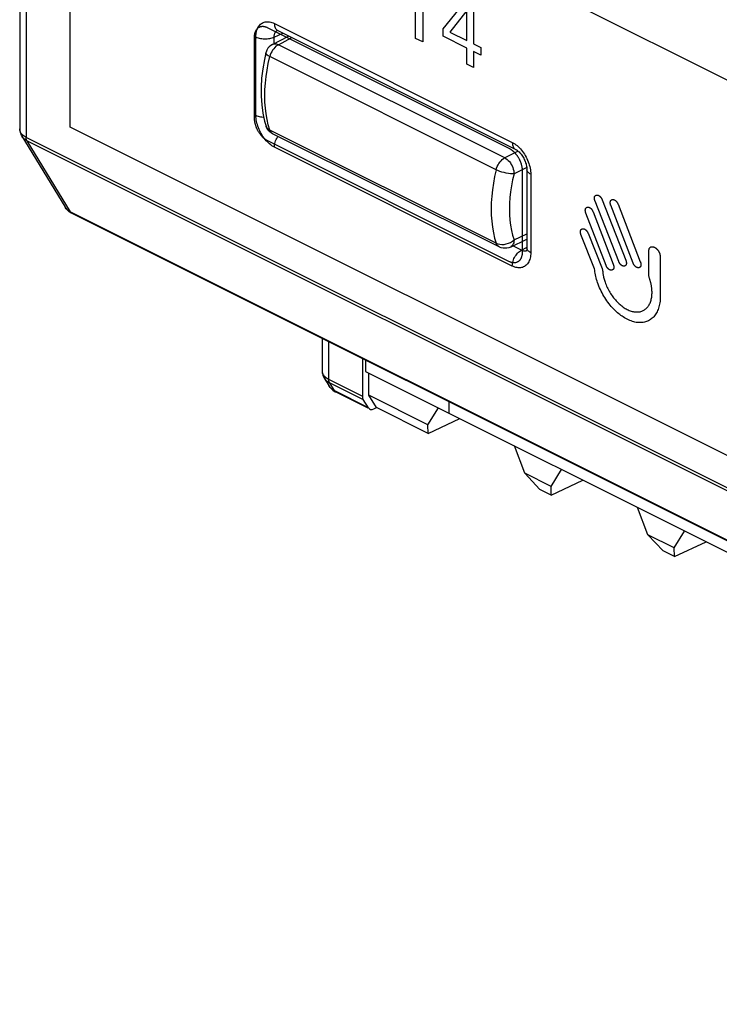
# Model space of a CAD drawing. Units: millimetres. Extents: x 28 to 145, y 6 to 143.
# Drawn here: x 28 to 44, y 37 to 60 of the extents above; entities that cross this region are included whole.
import ezdxf

# ---------------------------------------------------------------- set-up
doc = ezdxf.new("R2010")
doc.units = ezdxf.units.MM
doc.header["$LTSCALE"] = 16.335
doc.layers.get('0').update_dxf_attribs({"linetype": 'CONTINUOUS'})
for name, color, linetype in [('ASSI', 7, 'CONTINUOUS'), ('INTF_2', 7, 'CONTINUOUS'), ('RACCORDO', 7, 'CONTINUOUS')]:
    doc.layers.add(name, color=color, linetype=linetype)

msp = doc.modelspace()

# ---------------------------------------------------------------- linework, layer by layer
at = {"color": 250, "linetype": 'CONTINUOUS'}
for p, q in [((27.837, 91.152), (27.837, 57.074)), ((33.542, 59.69), (39.008, 56.957)), ((33.611, 59.533), (33.62, 59.527)), ((33.118, 57.581), (33.118, 59.382)), ((33.538, 59.38), (33.734, 59.471)), ((33.538, 59.232), (33.538, 59.38)), ((101.989, 19.998), (27.837, 57.074)), ((33.611, 57.076), (33.624, 57.096)), ((27.856, 56.996), (28.85, 55.364)), ((102.007, 19.921), (27.856, 56.996)), ((39.008, 54.117), (33.542, 56.85)), ((39.432, 56.225), (39.432, 54.424)), ((28.741, 55.458), (28.724, 55.483)), ((28.759, 55.435), (28.741, 55.458)), ((103.037, 18.271), (28.85, 55.364)), ((39.216, 54.481), (39.02, 54.579)), ((39.216, 54.481), (39.336, 54.546)), ((39.344, 54.521), (39.344, 54.53)), ((39.352, 54.473), (39.344, 54.469)), ((34.784, 52.383), (34.784, 51.516)), ((34.759, 51.53), (34.784, 51.516)), ((34.784, 51.516), (35.565, 51.125)), ((34.807, 51.347), (34.79, 51.373)), ((34.804, 51.439), (34.916, 51.254)), ((34.804, 51.439), (35.584, 51.048)), ((34.825, 51.324), (34.807, 51.347)), ((35.701, 50.861), (34.916, 51.254)), ((37.558, 50.732), (37.558, 50.996))]:
    msp.add_line(p, q, dxfattribs=at)
at = {"color": 7, "linetype": 'CONTINUOUS'}
for p, q in [((28.85, 57.306), (28.85, 89.782)), ((33.376, 59.6), (38.945, 56.815)), ((33.62, 59.527), (39.086, 56.795)), ((33.084, 57.52), (33.084, 59.373)), ((27.69, 57.272), (27.69, 57.272)), ((101.276, 21.093), (28.85, 57.306)), ((38.945, 54.217), (33.376, 57.002)), ((39.236, 56.297), (39.236, 54.444)), ((39.344, 56.331), (39.344, 54.53)), ((28.724, 55.483), (28.724, 55.483)), ((28.874, 55.338), (28.882, 55.334)), ((103.069, 18.241), (28.882, 55.334)), ((35.565, 51.992), (35.565, 51.125)), ((35.638, 51.956), (35.638, 51.692)), ((34.638, 51.714), (34.638, 51.714)), ((35.638, 51.692), (108.329, 15.347)), ((35.709, 51.148), (35.709, 51.657)), ((34.686, 51.544), (34.686, 51.543)), ((34.79, 51.373), (34.79, 51.373)), ((34.94, 51.228), (34.948, 51.224)), ((35.695, 50.85), (34.948, 51.224)), ((35.887, 50.863), (35.709, 51.148)), ((37.071, 50.467), (35.709, 51.148)), ((35.701, 50.861), (35.584, 51.048)), ((35.823, 50.834), (35.887, 50.863)), ((37.075, 50.269), (35.887, 50.863)), ((37.071, 50.467), (37.311, 50.856)), ((37.075, 50.269), (37.071, 50.467)), ((37.075, 50.269), (37.802, 50.61)), ((39.296, 49.355), (39.057, 49.983)), ((39.643, 48.985), (39.296, 49.355)), ((39.9, 49.053), (39.296, 49.355)), ((39.9, 49.053), (40.139, 49.441)), ((39.903, 48.855), (40.63, 49.196)), ((39.903, 48.855), (39.643, 48.985)), ((39.903, 48.855), (39.9, 49.053)), ((42.125, 47.941), (41.885, 48.568)), ((42.728, 47.639), (42.968, 48.027)), ((42.471, 47.571), (42.125, 47.941)), ((42.728, 47.639), (42.125, 47.941)), ((42.732, 47.441), (43.459, 47.782)), ((42.732, 47.441), (42.471, 47.571)), ((42.732, 47.441), (42.728, 47.639))]:
    msp.add_line(p, q, dxfattribs=at)
for points in [[(33.084, 59.373), (33.084, 59.384), (33.085, 59.395), (33.086, 59.406), (33.087, 59.417), (33.088, 59.428), (33.089, 59.439), (33.091, 59.449), (33.093, 59.459), (33.096, 59.469), (33.098, 59.479), (33.101, 59.489), (33.105, 59.498), (33.108, 59.507), (33.112, 59.516), (33.116, 59.525), (33.12, 59.533), (33.124, 59.541), (33.129, 59.549), (33.134, 59.556), (33.139, 59.564), (33.145, 59.57), (33.151, 59.577), (33.157, 59.583), (33.163, 59.588), (33.17, 59.594), (33.176, 59.598), (33.183, 59.603), (33.19, 59.607), (33.197, 59.61), (33.204, 59.614), (33.212, 59.617), (33.22, 59.619), (33.228, 59.621), (33.236, 59.623), (33.244, 59.624), (33.252, 59.625), (33.26, 59.626), (33.269, 59.626), (33.278, 59.626), (33.286, 59.626), (33.295, 59.625), (33.304, 59.623), (33.313, 59.622), (33.322, 59.62), (33.331, 59.617), (33.34, 59.615), (33.349, 59.611), (33.358, 59.608), (33.367, 59.604), (33.376, 59.6)], [(33.597, 59.538), (33.594, 59.537), (33.593, 59.537), (33.594, 59.537), (33.598, 59.536), (33.603, 59.535), (33.611, 59.531), (33.62, 59.527)], [(33.376, 57.002), (33.367, 57.006), (33.358, 57.011), (33.349, 57.017), (33.34, 57.023), (33.331, 57.029), (33.322, 57.035), (33.313, 57.042), (33.304, 57.05), (33.295, 57.057), (33.286, 57.065), (33.278, 57.073), (33.269, 57.082), (33.26, 57.091), (33.252, 57.1), (33.244, 57.109), (33.236, 57.118), (33.228, 57.128), (33.22, 57.138), (33.212, 57.148), (33.204, 57.159), (33.197, 57.17), (33.19, 57.18), (33.183, 57.191), (33.176, 57.203), (33.17, 57.214), (33.163, 57.226), (33.157, 57.238), (33.151, 57.25), (33.145, 57.262), (33.139, 57.274), (33.134, 57.287), (33.129, 57.299), (33.124, 57.312), (33.12, 57.324), (33.116, 57.337), (33.112, 57.349), (33.108, 57.362), (33.105, 57.375), (33.101, 57.387), (33.098, 57.4), (33.096, 57.412), (33.093, 57.425), (33.091, 57.437), (33.089, 57.449), (33.088, 57.461), (33.087, 57.473), (33.086, 57.485), (33.085, 57.497), (33.084, 57.509), (33.084, 57.52)], [(27.69, 57.272), (27.691, 57.25), (27.694, 57.222), (27.699, 57.194), (27.707, 57.167), (27.717, 57.141), (27.73, 57.115), (27.738, 57.101)], [(38.945, 56.815), (38.95, 56.812), (38.955, 56.81), (38.961, 56.807), (38.966, 56.803), (38.971, 56.8), (38.977, 56.797), (38.982, 56.793), (38.987, 56.789), (38.993, 56.786), (38.998, 56.782), (39.003, 56.778), (39.008, 56.774), (39.014, 56.769), (39.019, 56.765), (39.024, 56.76), (39.029, 56.756), (39.035, 56.751), (39.04, 56.746), (39.045, 56.741), (39.05, 56.736), (39.055, 56.731), (39.06, 56.726), (39.065, 56.721), (39.07, 56.715), (39.075, 56.71), (39.08, 56.704), (39.085, 56.698)], [(39.086, 56.795), (39.092, 56.791), (39.104, 56.784), (39.117, 56.776), (39.131, 56.765), (39.146, 56.752), (39.162, 56.738), (39.178, 56.722), (39.194, 56.704), (39.21, 56.684), (39.226, 56.663), (39.241, 56.641), (39.256, 56.617), (39.27, 56.593), (39.283, 56.568), (39.295, 56.542), (39.306, 56.516), (39.315, 56.49), (39.323, 56.464), (39.33, 56.439), (39.335, 56.414), (39.339, 56.391), (39.342, 56.369), (39.343, 56.349), (39.344, 56.331)], [(39.085, 56.698), (39.091, 56.69), (39.098, 56.682), (39.104, 56.674), (39.11, 56.666), (39.117, 56.657), (39.123, 56.648), (39.129, 56.639), (39.134, 56.631), (39.14, 56.621), (39.146, 56.612), (39.151, 56.603), (39.156, 56.593), (39.162, 56.583), (39.167, 56.573), (39.172, 56.563), (39.176, 56.553), (39.181, 56.543), (39.185, 56.532), (39.19, 56.522), (39.194, 56.512), (39.198, 56.501), (39.201, 56.491), (39.205, 56.48), (39.208, 56.47), (39.211, 56.459), (39.214, 56.449), (39.217, 56.438), (39.22, 56.428), (39.222, 56.417), (39.224, 56.407), (39.226, 56.397), (39.228, 56.386), (39.23, 56.376), (39.231, 56.366), (39.233, 56.356), (39.234, 56.346), (39.235, 56.336), (39.235, 56.326), (39.236, 56.316), (39.236, 56.306), (39.236, 56.297)], [(28.724, 55.483), (28.729, 55.475), (28.749, 55.446), (28.771, 55.419)], [(28.771, 55.419), (28.795, 55.395), (28.82, 55.374), (28.847, 55.355), (28.874, 55.338)], [(39.236, 54.444), (39.236, 54.433), (39.236, 54.422), (39.235, 54.411), (39.234, 54.4), (39.233, 54.389), (39.231, 54.378), (39.229, 54.368), (39.227, 54.358), (39.225, 54.348), (39.222, 54.338), (39.219, 54.328), (39.216, 54.319), (39.213, 54.31), (39.209, 54.301), (39.205, 54.292), (39.201, 54.284), (39.196, 54.276), (39.191, 54.268), (39.186, 54.261), (39.181, 54.253), (39.176, 54.247), (39.17, 54.24), (39.164, 54.234), (39.157, 54.229), (39.151, 54.223), (39.144, 54.218), (39.138, 54.214), (39.131, 54.21), (39.123, 54.206), (39.116, 54.203), (39.108, 54.2), (39.101, 54.198), (39.093, 54.196), (39.085, 54.194), (39.077, 54.192), (39.068, 54.191), (39.06, 54.191), (39.051, 54.191), (39.043, 54.191), (39.034, 54.191), (39.025, 54.192), (39.016, 54.193), (39.008, 54.195), (38.999, 54.197), (38.99, 54.199), (38.981, 54.202), (38.972, 54.205), (38.963, 54.209), (38.954, 54.213), (38.945, 54.217)], [(39.344, 54.53), (39.344, 54.519), (39.343, 54.504), (39.341, 54.492), (39.34, 54.481), (39.338, 54.473), (39.335, 54.466), (39.334, 54.461), (39.333, 54.459)], [(34.638, 51.714), (34.638, 51.695), (34.641, 51.666), (34.646, 51.639), (34.654, 51.611), (34.664, 51.584), (34.677, 51.558), (34.686, 51.544)], [(34.79, 51.373), (34.795, 51.364), (34.815, 51.335), (34.837, 51.309)], [(34.837, 51.309), (34.861, 51.285), (34.886, 51.263), (34.913, 51.244), (34.94, 51.228)]]:
    msp.add_lwpolyline(points, dxfattribs=at)
at = {"color": 250, "linetype": 'CONTINUOUS'}
for points in [[(33.118, 59.382), (33.119, 59.416), (33.122, 59.449), (33.126, 59.48), (33.132, 59.51), (33.14, 59.538), (33.15, 59.565), (33.162, 59.59), (33.175, 59.614), (33.189, 59.635), (33.206, 59.655), (33.223, 59.672), (33.242, 59.688), (33.262, 59.701), (33.284, 59.712), (33.306, 59.72), (33.33, 59.726), (33.354, 59.73), (33.38, 59.731), (33.406, 59.73), (33.432, 59.727), (33.459, 59.721), (33.486, 59.713), (33.514, 59.703), (33.542, 59.69)], [(33.538, 59.38), (33.539, 59.397), (33.54, 59.413), (33.542, 59.429), (33.545, 59.444), (33.549, 59.458), (33.553, 59.471), (33.559, 59.484), (33.565, 59.496), (33.573, 59.506), (33.581, 59.516), (33.589, 59.525), (33.599, 59.532), (33.603, 59.535)], [(33.542, 59.69), (33.543, 59.663), (33.547, 59.639), (33.552, 59.615), (33.56, 59.594), (33.57, 59.575), (33.582, 59.558), (33.595, 59.544), (33.611, 59.533)], [(33.118, 59.382), (33.141, 59.372), (33.166, 59.363), (33.193, 59.355), (33.221, 59.349), (33.251, 59.344), (33.281, 59.34), (33.312, 59.339), (33.343, 59.338), (33.374, 59.34), (33.404, 59.343), (33.434, 59.348), (33.462, 59.354), (33.49, 59.361), (33.515, 59.37), (33.538, 59.38)], [(33.118, 57.581), (33.141, 57.571), (33.166, 57.562), (33.193, 57.554), (33.221, 57.548), (33.251, 57.543), (33.281, 57.539), (33.297, 57.539)], [(33.542, 56.85), (33.514, 56.865), (33.486, 56.882), (33.459, 56.901), (33.432, 56.922), (33.406, 56.946), (33.38, 56.97), (33.354, 56.997), (33.33, 57.025), (33.306, 57.055), (33.284, 57.086), (33.262, 57.118), (33.242, 57.152), (33.223, 57.186), (33.206, 57.221), (33.189, 57.257), (33.175, 57.293), (33.162, 57.329), (33.15, 57.366), (33.14, 57.403), (33.132, 57.439), (33.126, 57.476), (33.122, 57.511), (33.119, 57.547), (33.118, 57.581)], [(27.708, 57.193), (27.7, 57.214), (27.694, 57.235), (27.691, 57.257), (27.69, 57.272)], [(27.749, 57.136), (27.733, 57.154), (27.719, 57.173), (27.708, 57.193)], [(27.856, 56.996), (27.831, 57.01), (27.808, 57.026), (27.786, 57.043), (27.767, 57.062), (27.751, 57.082), (27.738, 57.101)], [(27.837, 57.074), (27.812, 57.087), (27.789, 57.102), (27.768, 57.119), (27.749, 57.136)], [(27.856, 56.996), (27.852, 57.003), (27.848, 57.011), (27.845, 57.019), (27.843, 57.027), (27.841, 57.036), (27.839, 57.045), (27.838, 57.054), (27.837, 57.064), (27.837, 57.074)], [(33.542, 56.85), (33.543, 56.877), (33.547, 56.905), (33.552, 56.934), (33.56, 56.963), (33.57, 56.992), (33.582, 57.021), (33.595, 57.049), (33.611, 57.076)], [(39.008, 56.957), (39.009, 56.931), (39.012, 56.906), (39.018, 56.883), (39.025, 56.861), (39.035, 56.842), (39.047, 56.826), (39.061, 56.811), (39.076, 56.8), (39.086, 56.795)], [(39.008, 56.957), (39.036, 56.942), (39.063, 56.925), (39.09, 56.905), (39.117, 56.884), (39.144, 56.861), (39.17, 56.836)], [(39.17, 56.836), (39.195, 56.81), (39.22, 56.781), (39.243, 56.752), (39.266, 56.721), (39.287, 56.688), (39.307, 56.655), (39.326, 56.621), (39.344, 56.586), (39.36, 56.55), (39.375, 56.514), (39.388, 56.477), (39.399, 56.441), (39.409, 56.404), (39.417, 56.367), (39.424, 56.331), (39.428, 56.295), (39.431, 56.26), (39.432, 56.225)], [(39.432, 56.225), (39.411, 56.237), (39.393, 56.249), (39.377, 56.263), (39.364, 56.277), (39.355, 56.292), (39.348, 56.307), (39.344, 56.322), (39.344, 56.331)], [(28.802, 55.395), (28.78, 55.414), (28.759, 55.435)], [(28.85, 55.364), (28.825, 55.379), (28.802, 55.395)], [(28.88, 55.335), (28.869, 55.343), (28.859, 55.353), (28.85, 55.364)], [(39.008, 54.117), (39.009, 54.144), (39.012, 54.173), (39.018, 54.201), (39.025, 54.231), (39.035, 54.259), (39.047, 54.288), (39.061, 54.316), (39.076, 54.343), (39.093, 54.368), (39.111, 54.392), (39.131, 54.415), (39.151, 54.435), (39.172, 54.453), (39.194, 54.468), (39.216, 54.481)], [(39.432, 54.424), (39.431, 54.391), (39.428, 54.358), (39.424, 54.327), (39.417, 54.297), (39.409, 54.268), (39.399, 54.241), (39.388, 54.216), (39.375, 54.193), (39.36, 54.171), (39.344, 54.152), (39.326, 54.134), (39.307, 54.119), (39.287, 54.106), (39.266, 54.095), (39.243, 54.087), (39.22, 54.081), (39.195, 54.077), (39.17, 54.075), (39.144, 54.076), (39.117, 54.08), (39.09, 54.086), (39.063, 54.094), (39.036, 54.104), (39.008, 54.117)], [(39.283, 54.46), (39.27, 54.462), (39.257, 54.465), (39.243, 54.469), (39.23, 54.474), (39.216, 54.481)], [(39.344, 54.469), (39.332, 54.465), (39.321, 54.462), (39.309, 54.46), (39.296, 54.46), (39.283, 54.46)], [(39.432, 54.424), (39.411, 54.436), (39.393, 54.449), (39.377, 54.462), (39.364, 54.476), (39.355, 54.491), (39.348, 54.506), (39.344, 54.521)], [(34.638, 51.714), (34.638, 51.699), (34.641, 51.677), (34.647, 51.656), (34.656, 51.635)], [(34.656, 51.635), (34.667, 51.616), (34.681, 51.596), (34.697, 51.578), (34.715, 51.561)], [(34.686, 51.543), (34.698, 51.524), (34.715, 51.504), (34.734, 51.486), (34.755, 51.468), (34.778, 51.453), (34.804, 51.439)], [(34.715, 51.561), (34.736, 51.545), (34.759, 51.53)], [(34.784, 51.516), (34.784, 51.506), (34.785, 51.496), (34.786, 51.487), (34.788, 51.478), (34.79, 51.469), (34.793, 51.461), (34.796, 51.453), (34.8, 51.446), (34.804, 51.439)], [(34.868, 51.284), (34.846, 51.303), (34.825, 51.324)], [(34.916, 51.254), (34.891, 51.268), (34.868, 51.284)], [(34.946, 51.224), (34.935, 51.232), (34.925, 51.242), (34.916, 51.254)]]:
    msp.add_lwpolyline(points, dxfattribs=at)
at = {"color": 7, "linetype": 'CONTINUOUS'}
for centre, start_param, end_param in [((35.709, 51.195), -4.018784, -3.495185), ((35.826, 51.008), -3.495185, -2.465441)]:
    msp.add_ellipse(centre, major_axis=(0.092, 0.178), ratio=0.622984, start_param=start_param, end_param=end_param, dxfattribs=at)
at = {"layer": 'ASSI', "color": 7, "linetype": 'CONTINUOUS'}
for p, q in [((27.69, 91.308), (27.69, 57.272)), ((33.62, 59.527), (39.086, 56.795)), ((27.738, 57.101), (28.724, 55.483)), ((39.344, 56.331), (39.344, 54.53)), ((28.874, 55.338), (28.882, 55.334)), ((103.069, 18.241), (28.882, 55.334)), ((34.638, 52.456), (34.638, 51.714)), ((35.565, 51.992), (35.565, 51.125)), ((35.709, 51.148), (35.709, 51.657)), ((34.686, 51.544), (34.79, 51.373)), ((34.94, 51.228), (34.948, 51.224)), ((35.695, 50.85), (34.948, 51.224)), ((35.887, 50.863), (35.709, 51.148)), ((37.071, 50.467), (35.709, 51.148)), ((35.701, 50.861), (35.584, 51.048)), ((35.823, 50.834), (35.887, 50.863)), ((37.075, 50.269), (35.887, 50.863)), ((37.071, 50.467), (37.311, 50.856)), ((37.075, 50.269), (37.071, 50.467)), ((37.075, 50.269), (37.802, 50.61)), ((39.296, 49.355), (39.057, 49.983)), ((39.643, 48.985), (39.296, 49.355)), ((39.9, 49.053), (39.296, 49.355)), ((39.9, 49.053), (40.139, 49.441)), ((39.903, 48.855), (40.63, 49.196)), ((39.903, 48.855), (39.643, 48.985)), ((39.903, 48.855), (39.9, 49.053)), ((42.125, 47.941), (41.885, 48.568)), ((42.728, 47.639), (42.968, 48.027)), ((42.471, 47.571), (42.125, 47.941)), ((42.728, 47.639), (42.125, 47.941)), ((42.732, 47.441), (43.459, 47.782)), ((42.732, 47.441), (42.471, 47.571)), ((42.732, 47.441), (42.728, 47.639))]:
    msp.add_line(p, q, dxfattribs=at)
at = {"layer": 'ASSI', "color": 250, "linetype": 'CONTINUOUS'}
for p, q in [((27.837, 91.152), (27.837, 57.074)), ((33.542, 59.69), (39.008, 56.957)), ((33.611, 59.533), (33.62, 59.527)), ((33.118, 57.581), (33.118, 59.382)), ((33.538, 59.38), (33.734, 59.471)), ((33.538, 59.232), (33.538, 59.38)), ((101.989, 19.998), (27.837, 57.074)), ((33.611, 57.076), (33.624, 57.096)), ((27.856, 56.996), (28.85, 55.364)), ((102.007, 19.921), (27.856, 56.996)), ((39.008, 54.117), (33.542, 56.85)), ((39.432, 56.225), (39.432, 54.424)), ((28.741, 55.458), (28.724, 55.483)), ((28.759, 55.435), (28.741, 55.458)), ((103.037, 18.271), (28.85, 55.364)), ((39.216, 54.481), (39.02, 54.579)), ((39.216, 54.481), (39.336, 54.546)), ((39.344, 54.521), (39.344, 54.53)), ((39.352, 54.473), (39.344, 54.469)), ((34.784, 52.383), (34.784, 51.516)), ((34.759, 51.53), (34.784, 51.516)), ((34.784, 51.516), (35.565, 51.125)), ((34.807, 51.347), (34.79, 51.373)), ((34.804, 51.439), (34.916, 51.254)), ((34.804, 51.439), (35.584, 51.048)), ((34.825, 51.324), (34.807, 51.347)), ((35.701, 50.861), (34.916, 51.254))]:
    msp.add_line(p, q, dxfattribs=at)
for points in [[(33.118, 59.382), (33.119, 59.416), (33.122, 59.449), (33.126, 59.48), (33.132, 59.51), (33.14, 59.538), (33.15, 59.565), (33.162, 59.59), (33.175, 59.614), (33.189, 59.635), (33.206, 59.655), (33.223, 59.672), (33.242, 59.688), (33.262, 59.701), (33.284, 59.712), (33.306, 59.72), (33.33, 59.726), (33.354, 59.73), (33.38, 59.731), (33.406, 59.73), (33.432, 59.727), (33.459, 59.721), (33.486, 59.713), (33.514, 59.703), (33.542, 59.69)], [(33.538, 59.38), (33.539, 59.397), (33.54, 59.413), (33.542, 59.429), (33.545, 59.444), (33.549, 59.458), (33.553, 59.471), (33.559, 59.484), (33.565, 59.496), (33.573, 59.506), (33.581, 59.516), (33.589, 59.525), (33.599, 59.532), (33.603, 59.535)], [(33.542, 59.69), (33.543, 59.663), (33.547, 59.639), (33.552, 59.615), (33.56, 59.594), (33.57, 59.575), (33.582, 59.558), (33.595, 59.544), (33.611, 59.533)], [(33.118, 59.382), (33.141, 59.372), (33.166, 59.363), (33.193, 59.355), (33.221, 59.349), (33.251, 59.344), (33.281, 59.34), (33.312, 59.339), (33.343, 59.338), (33.374, 59.34), (33.404, 59.343), (33.434, 59.348), (33.462, 59.354), (33.49, 59.361), (33.515, 59.37), (33.538, 59.38)], [(33.118, 57.581), (33.141, 57.571), (33.166, 57.562), (33.193, 57.554), (33.221, 57.548), (33.251, 57.543), (33.281, 57.539), (33.297, 57.539)], [(33.542, 56.85), (33.514, 56.865), (33.486, 56.882), (33.459, 56.901), (33.432, 56.922), (33.406, 56.946), (33.38, 56.97), (33.354, 56.997), (33.33, 57.025), (33.306, 57.055), (33.284, 57.086), (33.262, 57.118), (33.242, 57.152), (33.223, 57.186), (33.206, 57.221), (33.189, 57.257), (33.175, 57.293), (33.162, 57.329), (33.15, 57.366), (33.14, 57.403), (33.132, 57.439), (33.126, 57.476), (33.122, 57.511), (33.119, 57.547), (33.118, 57.581)], [(27.708, 57.193), (27.7, 57.214), (27.694, 57.235), (27.691, 57.257), (27.69, 57.272)], [(27.749, 57.136), (27.733, 57.154), (27.719, 57.173), (27.708, 57.193)], [(27.856, 56.996), (27.831, 57.01), (27.808, 57.026), (27.786, 57.043), (27.767, 57.062), (27.751, 57.082), (27.738, 57.101)], [(27.837, 57.074), (27.812, 57.087), (27.789, 57.102), (27.768, 57.119), (27.749, 57.136)], [(27.856, 56.996), (27.852, 57.003), (27.848, 57.011), (27.845, 57.019), (27.843, 57.027), (27.841, 57.036), (27.839, 57.045), (27.838, 57.054), (27.837, 57.064), (27.837, 57.074)], [(33.542, 56.85), (33.543, 56.877), (33.547, 56.905), (33.552, 56.934), (33.56, 56.963), (33.57, 56.992), (33.582, 57.021), (33.595, 57.049), (33.611, 57.076)], [(39.008, 56.957), (39.009, 56.931), (39.012, 56.906), (39.018, 56.883), (39.025, 56.861), (39.035, 56.842), (39.047, 56.826), (39.061, 56.811), (39.076, 56.8), (39.086, 56.795)], [(39.008, 56.957), (39.036, 56.942), (39.063, 56.925), (39.09, 56.905), (39.117, 56.884), (39.144, 56.861), (39.17, 56.836)], [(39.17, 56.836), (39.195, 56.81), (39.22, 56.781), (39.243, 56.752), (39.266, 56.721), (39.287, 56.688), (39.307, 56.655), (39.326, 56.621), (39.344, 56.586), (39.36, 56.55), (39.375, 56.514), (39.388, 56.477), (39.399, 56.441), (39.409, 56.404), (39.417, 56.367), (39.424, 56.331), (39.428, 56.295), (39.431, 56.26), (39.432, 56.225)], [(39.432, 56.225), (39.411, 56.237), (39.393, 56.249), (39.377, 56.263), (39.364, 56.277), (39.355, 56.292), (39.348, 56.307), (39.344, 56.322), (39.344, 56.331)], [(28.802, 55.395), (28.78, 55.414), (28.759, 55.435)], [(28.85, 55.364), (28.825, 55.379), (28.802, 55.395)], [(28.88, 55.335), (28.869, 55.343), (28.859, 55.353), (28.85, 55.364)], [(39.008, 54.117), (39.009, 54.144), (39.012, 54.173), (39.018, 54.201), (39.025, 54.231), (39.035, 54.259), (39.047, 54.288), (39.061, 54.316), (39.076, 54.343), (39.093, 54.368), (39.111, 54.392), (39.131, 54.415), (39.151, 54.435), (39.172, 54.453), (39.194, 54.468), (39.216, 54.481)], [(39.432, 54.424), (39.431, 54.391), (39.428, 54.358), (39.424, 54.327), (39.417, 54.297), (39.409, 54.268), (39.399, 54.241), (39.388, 54.216), (39.375, 54.193), (39.36, 54.171), (39.344, 54.152), (39.326, 54.134), (39.307, 54.119), (39.287, 54.106), (39.266, 54.095), (39.243, 54.087), (39.22, 54.081), (39.195, 54.077), (39.17, 54.075), (39.144, 54.076), (39.117, 54.08), (39.09, 54.086), (39.063, 54.094), (39.036, 54.104), (39.008, 54.117)], [(39.283, 54.46), (39.27, 54.462), (39.257, 54.465), (39.243, 54.469), (39.23, 54.474), (39.216, 54.481)], [(39.344, 54.469), (39.332, 54.465), (39.321, 54.462), (39.309, 54.46), (39.296, 54.46), (39.283, 54.46)], [(39.432, 54.424), (39.411, 54.436), (39.393, 54.449), (39.377, 54.462), (39.364, 54.476), (39.355, 54.491), (39.348, 54.506), (39.344, 54.521)], [(34.638, 51.714), (34.638, 51.699), (34.641, 51.677), (34.647, 51.656), (34.656, 51.635)], [(34.656, 51.635), (34.667, 51.616), (34.681, 51.596), (34.697, 51.578), (34.715, 51.561)], [(34.686, 51.543), (34.698, 51.524), (34.715, 51.504), (34.734, 51.486), (34.755, 51.468), (34.778, 51.453), (34.804, 51.439)], [(34.715, 51.561), (34.736, 51.545), (34.759, 51.53)], [(34.784, 51.516), (34.784, 51.506), (34.785, 51.496), (34.786, 51.487), (34.788, 51.478), (34.79, 51.469), (34.793, 51.461), (34.796, 51.453), (34.8, 51.446), (34.804, 51.439)], [(34.868, 51.284), (34.846, 51.303), (34.825, 51.324)], [(34.916, 51.254), (34.891, 51.268), (34.868, 51.284)], [(34.946, 51.224), (34.935, 51.232), (34.925, 51.242), (34.916, 51.254)]]:
    msp.add_lwpolyline(points, dxfattribs=at)
at = {"layer": 'ASSI', "color": 7, "linetype": 'CONTINUOUS'}
for points in [[(33.597, 59.538), (33.594, 59.537), (33.593, 59.537), (33.594, 59.537), (33.598, 59.536), (33.603, 59.535), (33.611, 59.531), (33.62, 59.527)], [(27.69, 57.272), (27.691, 57.25), (27.694, 57.222), (27.699, 57.194), (27.707, 57.167), (27.717, 57.141), (27.73, 57.115), (27.738, 57.101)], [(39.086, 56.795), (39.092, 56.791), (39.104, 56.784), (39.117, 56.776), (39.131, 56.765), (39.146, 56.752), (39.162, 56.738), (39.178, 56.722), (39.194, 56.704), (39.21, 56.684), (39.226, 56.663), (39.241, 56.641), (39.256, 56.617), (39.27, 56.593), (39.283, 56.568), (39.295, 56.542), (39.306, 56.516), (39.315, 56.49), (39.323, 56.464), (39.33, 56.439), (39.335, 56.414), (39.339, 56.391), (39.342, 56.369), (39.343, 56.349), (39.344, 56.331)], [(28.724, 55.483), (28.729, 55.475), (28.749, 55.446), (28.771, 55.419)], [(28.771, 55.419), (28.795, 55.395), (28.82, 55.374), (28.847, 55.355), (28.874, 55.338)], [(39.344, 54.53), (39.344, 54.519), (39.343, 54.504), (39.341, 54.492), (39.34, 54.481), (39.338, 54.473), (39.335, 54.466), (39.334, 54.461), (39.333, 54.459)], [(34.638, 51.714), (34.638, 51.695), (34.641, 51.666), (34.646, 51.639), (34.654, 51.611), (34.664, 51.584), (34.677, 51.558), (34.686, 51.544)], [(34.79, 51.373), (34.795, 51.364), (34.815, 51.335), (34.837, 51.309)], [(34.837, 51.309), (34.861, 51.285), (34.886, 51.263), (34.913, 51.244), (34.94, 51.228)]]:
    msp.add_lwpolyline(points, dxfattribs=at)
for centre, start_param, end_param in [((35.709, 51.195), -4.018784, -3.495185), ((35.826, 51.008), -3.495185, -2.465441)]:
    msp.add_ellipse(centre, major_axis=(0.092, 0.178), ratio=0.622984, start_param=start_param, end_param=end_param, dxfattribs=at)
at = {"layer": 'INTF_2', "color": 7, "linetype": 'CONTINUOUS'}
for p, q in [((28.85, 57.306), (28.85, 89.782)), ((36.784, 59.349), (36.784, 60.699)), ((36.949, 60.616), (36.949, 59.266)), ((37.42, 59.569), (37.99, 60.276)), ((38.116, 60.214), (38.116, 59.221)), ((47.013, 56.855), (39.941, 60.391)), ((37.962, 59.988), (37.571, 59.494)), ((37.962, 59.298), (37.962, 59.988)), ((33.376, 59.6), (38.945, 56.815)), ((37.42, 59.397), (37.42, 59.569)), ((33.084, 57.52), (33.084, 59.373)), ((36.949, 59.266), (36.784, 59.349)), ((37.962, 59.126), (37.42, 59.397)), ((37.571, 59.494), (37.962, 59.298)), ((37.962, 58.759), (37.962, 59.126)), ((38.116, 59.221), (38.284, 59.137)), ((38.284, 59.137), (38.284, 58.965)), ((38.116, 59.049), (38.116, 58.683)), ((38.284, 58.965), (38.116, 59.049)), ((38.116, 58.683), (37.962, 58.759)), ((101.276, 21.093), (28.85, 57.306)), ((38.945, 54.217), (33.376, 57.002)), ((39.236, 56.297), (39.236, 54.444)), ((41.452, 54.223), (40.909, 55.61)), ((41.073, 55.64), (41.615, 54.253)), ((41.783, 54.185), (41.27, 55.514)), ((41.437, 55.538), (41.949, 54.215)), ((41.163, 54.129), (40.699, 55.331)), ((40.864, 55.362), (41.326, 54.159)), ((40.897, 54.055), (40.586, 54.838)), ((40.75, 54.869), (41.071, 54.058)), ((42.144, 53.881), (42.144, 54.458)), ((42.407, 54.326), (42.407, 53.43)), ((42.216, 53.459), (42.217, 53.468)), ((42.216, 53.45), (42.216, 53.459)), ((42.403, 53.319), (42.402, 53.307)), ((42.404, 53.332), (42.403, 53.319))]:
    msp.add_line(p, q, dxfattribs=at)
for points in [[(33.084, 59.373), (33.084, 59.384), (33.085, 59.395), (33.086, 59.406), (33.087, 59.417), (33.088, 59.428), (33.089, 59.439), (33.091, 59.449), (33.093, 59.459), (33.096, 59.469), (33.098, 59.479), (33.101, 59.489), (33.105, 59.498), (33.108, 59.507), (33.112, 59.516), (33.116, 59.525), (33.12, 59.533), (33.124, 59.541), (33.129, 59.549), (33.134, 59.556), (33.139, 59.564), (33.145, 59.57), (33.151, 59.577), (33.157, 59.583), (33.163, 59.588), (33.17, 59.594), (33.176, 59.598), (33.183, 59.603), (33.19, 59.607), (33.197, 59.61), (33.204, 59.614), (33.212, 59.617), (33.22, 59.619), (33.228, 59.621), (33.236, 59.623), (33.244, 59.624), (33.252, 59.625), (33.26, 59.626), (33.269, 59.626), (33.278, 59.626), (33.286, 59.626), (33.295, 59.625), (33.304, 59.623), (33.313, 59.622), (33.322, 59.62), (33.331, 59.617), (33.34, 59.615), (33.349, 59.611), (33.358, 59.608), (33.367, 59.604), (33.376, 59.6)], [(33.376, 57.002), (33.367, 57.006), (33.358, 57.011), (33.349, 57.017), (33.34, 57.023), (33.331, 57.029), (33.322, 57.035), (33.313, 57.042), (33.304, 57.05), (33.295, 57.057), (33.286, 57.065), (33.278, 57.073), (33.269, 57.082), (33.26, 57.091), (33.252, 57.1), (33.244, 57.109), (33.236, 57.118), (33.228, 57.128), (33.22, 57.138), (33.212, 57.148), (33.204, 57.159), (33.197, 57.17), (33.19, 57.18), (33.183, 57.191), (33.176, 57.203), (33.17, 57.214), (33.163, 57.226), (33.157, 57.238), (33.151, 57.25), (33.145, 57.262), (33.139, 57.274), (33.134, 57.287), (33.129, 57.299), (33.124, 57.312), (33.12, 57.324), (33.116, 57.337), (33.112, 57.349), (33.108, 57.362), (33.105, 57.375), (33.101, 57.387), (33.098, 57.4), (33.096, 57.412), (33.093, 57.425), (33.091, 57.437), (33.089, 57.449), (33.088, 57.461), (33.087, 57.473), (33.086, 57.485), (33.085, 57.497), (33.084, 57.509), (33.084, 57.52)], [(38.945, 56.815), (38.95, 56.812), (38.955, 56.81), (38.961, 56.807), (38.966, 56.803), (38.971, 56.8), (38.977, 56.797), (38.982, 56.793), (38.987, 56.789), (38.993, 56.786), (38.998, 56.782), (39.003, 56.778), (39.008, 56.774), (39.014, 56.769), (39.019, 56.765), (39.024, 56.76), (39.029, 56.756), (39.035, 56.751), (39.04, 56.746), (39.045, 56.741), (39.05, 56.736), (39.055, 56.731), (39.06, 56.726), (39.065, 56.721), (39.07, 56.715), (39.075, 56.71), (39.08, 56.704), (39.085, 56.698)], [(39.085, 56.698), (39.091, 56.69), (39.098, 56.682), (39.104, 56.674), (39.11, 56.666), (39.117, 56.657), (39.123, 56.648), (39.129, 56.639), (39.134, 56.631), (39.14, 56.621), (39.146, 56.612), (39.151, 56.603), (39.156, 56.593), (39.162, 56.583), (39.167, 56.573), (39.172, 56.563), (39.176, 56.553), (39.181, 56.543), (39.185, 56.532), (39.19, 56.522), (39.194, 56.512), (39.198, 56.501), (39.201, 56.491), (39.205, 56.48), (39.208, 56.47), (39.211, 56.459), (39.214, 56.449), (39.217, 56.438), (39.22, 56.428), (39.222, 56.417), (39.224, 56.407), (39.226, 56.397), (39.228, 56.386), (39.23, 56.376), (39.231, 56.366), (39.233, 56.356), (39.234, 56.346), (39.235, 56.336), (39.235, 56.326), (39.236, 56.316), (39.236, 56.306), (39.236, 56.297)], [(40.909, 55.61), (40.907, 55.614), (40.906, 55.619), (40.904, 55.623), (40.903, 55.628), (40.901, 55.633), (40.9, 55.637), (40.899, 55.642), (40.898, 55.647), (40.897, 55.651), (40.896, 55.656), (40.896, 55.661), (40.895, 55.665), (40.895, 55.67), (40.895, 55.674), (40.895, 55.678), (40.895, 55.683), (40.895, 55.687), (40.895, 55.691), (40.896, 55.695), (40.896, 55.699), (40.897, 55.703), (40.898, 55.706), (40.899, 55.71), (40.9, 55.713), (40.902, 55.716), (40.903, 55.719), (40.905, 55.722), (40.907, 55.725), (40.909, 55.727), (40.911, 55.73), (40.913, 55.732), (40.915, 55.734), (40.917, 55.736), (40.92, 55.738), (40.922, 55.74), (40.925, 55.741), (40.928, 55.743), (40.931, 55.744), (40.934, 55.745), (40.936, 55.746), (40.939, 55.747), (40.943, 55.747), (40.946, 55.748), (40.949, 55.748), (40.953, 55.748), (40.956, 55.748), (40.96, 55.748), (40.963, 55.748), (40.967, 55.747), (40.971, 55.747), (40.974, 55.746), (40.978, 55.745), (40.982, 55.743), (40.986, 55.742), (40.989, 55.74), (40.993, 55.738), (40.997, 55.737), (41, 55.734), (41.004, 55.732), (41.008, 55.729), (41.011, 55.727), (41.015, 55.724), (41.019, 55.721), (41.022, 55.717), (41.026, 55.714), (41.029, 55.71), (41.032, 55.707), (41.036, 55.703), (41.039, 55.699), (41.042, 55.695), (41.045, 55.69), (41.048, 55.686), (41.051, 55.682), (41.054, 55.677), (41.057, 55.673), (41.06, 55.668), (41.062, 55.663), (41.065, 55.659), (41.067, 55.654), (41.069, 55.649), (41.071, 55.644), (41.073, 55.64)], [(40.699, 55.331), (40.697, 55.336), (40.696, 55.341), (40.694, 55.345), (40.693, 55.35), (40.692, 55.355), (40.69, 55.359), (40.689, 55.364), (40.688, 55.369), (40.688, 55.374), (40.687, 55.378), (40.686, 55.383), (40.686, 55.387), (40.686, 55.392), (40.685, 55.396), (40.685, 55.401), (40.685, 55.405), (40.686, 55.409), (40.686, 55.414), (40.687, 55.418), (40.687, 55.421), (40.688, 55.425), (40.689, 55.429), (40.69, 55.432), (40.691, 55.436), (40.693, 55.439), (40.694, 55.442), (40.696, 55.445), (40.698, 55.447), (40.7, 55.45), (40.702, 55.452), (40.704, 55.455), (40.706, 55.457), (40.709, 55.459), (40.711, 55.46), (40.714, 55.462), (40.717, 55.464), (40.719, 55.465), (40.722, 55.466), (40.725, 55.467), (40.728, 55.468), (40.731, 55.469), (40.734, 55.47), (40.738, 55.47), (40.741, 55.47), (40.744, 55.47), (40.748, 55.47), (40.752, 55.47), (40.755, 55.47), (40.759, 55.469), (40.762, 55.469), (40.766, 55.468), (40.77, 55.467), (40.773, 55.465), (40.777, 55.464), (40.781, 55.462), (40.784, 55.461), (40.788, 55.459), (40.792, 55.456), (40.796, 55.454), (40.799, 55.451), (40.803, 55.449), (40.806, 55.446), (40.81, 55.443), (40.813, 55.44), (40.817, 55.436), (40.82, 55.433), (40.824, 55.429), (40.827, 55.425), (40.83, 55.421), (40.833, 55.417), (40.837, 55.413), (40.84, 55.408), (40.843, 55.404), (40.845, 55.4), (40.848, 55.395), (40.851, 55.391), (40.853, 55.386), (40.856, 55.381), (40.858, 55.376), (40.86, 55.372), (40.862, 55.367), (40.864, 55.362)], [(41.27, 55.514), (41.268, 55.519), (41.266, 55.523), (41.265, 55.528), (41.264, 55.533), (41.263, 55.538), (41.262, 55.542), (41.261, 55.547), (41.26, 55.552), (41.259, 55.557), (41.259, 55.561), (41.258, 55.566), (41.258, 55.57), (41.258, 55.575), (41.258, 55.579), (41.258, 55.584), (41.259, 55.588), (41.259, 55.592), (41.26, 55.596), (41.261, 55.6), (41.262, 55.603), (41.263, 55.607), (41.264, 55.61), (41.266, 55.613), (41.267, 55.616), (41.269, 55.619), (41.271, 55.622), (41.273, 55.625), (41.275, 55.627), (41.277, 55.629), (41.279, 55.631), (41.282, 55.633), (41.284, 55.635), (41.287, 55.637), (41.289, 55.638), (41.292, 55.64), (41.295, 55.641), (41.298, 55.642), (41.301, 55.643), (41.304, 55.644), (41.307, 55.644), (41.31, 55.645), (41.314, 55.645), (41.317, 55.645), (41.321, 55.645), (41.324, 55.645), (41.328, 55.645), (41.331, 55.644), (41.335, 55.644), (41.339, 55.643), (41.342, 55.642), (41.346, 55.641), (41.35, 55.639), (41.353, 55.638), (41.357, 55.636), (41.361, 55.634), (41.364, 55.632), (41.368, 55.63), (41.372, 55.627), (41.375, 55.624), (41.379, 55.621), (41.383, 55.618), (41.386, 55.615), (41.389, 55.612), (41.393, 55.608), (41.396, 55.604), (41.4, 55.601), (41.403, 55.597), (41.406, 55.593), (41.409, 55.588), (41.412, 55.584), (41.415, 55.58), (41.418, 55.575), (41.421, 55.571), (41.423, 55.566), (41.426, 55.561), (41.428, 55.557), (41.43, 55.552), (41.433, 55.547), (41.435, 55.543), (41.437, 55.538)], [(40.586, 54.838), (40.585, 54.842), (40.583, 54.847), (40.581, 54.852), (40.58, 54.857), (40.579, 54.861), (40.577, 54.866), (40.576, 54.871), (40.575, 54.876), (40.575, 54.881), (40.574, 54.886), (40.573, 54.89), (40.573, 54.895), (40.573, 54.9), (40.573, 54.904), (40.573, 54.909), (40.573, 54.913), (40.573, 54.917), (40.574, 54.922), (40.574, 54.926), (40.575, 54.93), (40.576, 54.933), (40.577, 54.937), (40.579, 54.94), (40.58, 54.943), (40.582, 54.946), (40.583, 54.949), (40.585, 54.952), (40.587, 54.954), (40.589, 54.957), (40.591, 54.959), (40.593, 54.961), (40.596, 54.963), (40.598, 54.965), (40.601, 54.967), (40.603, 54.968), (40.606, 54.97), (40.609, 54.971), (40.612, 54.972), (40.615, 54.973), (40.618, 54.974), (40.621, 54.974), (40.624, 54.975), (40.628, 54.975), (40.631, 54.975), (40.634, 54.975), (40.638, 54.975), (40.642, 54.975), (40.645, 54.974), (40.649, 54.973), (40.652, 54.972), (40.656, 54.971), (40.66, 54.97), (40.663, 54.969), (40.667, 54.967), (40.67, 54.965), (40.674, 54.963), (40.678, 54.961), (40.681, 54.959), (40.685, 54.957), (40.689, 54.954), (40.692, 54.951), (40.696, 54.948), (40.7, 54.944), (40.703, 54.941), (40.707, 54.937), (40.71, 54.933), (40.714, 54.929), (40.717, 54.925), (40.72, 54.921), (40.724, 54.917), (40.727, 54.912), (40.73, 54.908), (40.733, 54.903), (40.735, 54.898), (40.738, 54.894), (40.741, 54.889), (40.743, 54.884), (40.745, 54.879), (40.748, 54.874), (40.75, 54.869)], [(42.144, 54.458), (42.144, 54.464), (42.144, 54.47), (42.144, 54.476), (42.145, 54.481), (42.146, 54.487), (42.147, 54.492), (42.149, 54.498), (42.15, 54.503), (42.152, 54.508), (42.154, 54.513), (42.156, 54.518), (42.158, 54.523), (42.161, 54.527), (42.163, 54.531), (42.166, 54.535), (42.169, 54.539), (42.172, 54.542), (42.175, 54.545), (42.179, 54.548), (42.182, 54.551), (42.186, 54.553), (42.19, 54.555), (42.194, 54.557), (42.198, 54.559), (42.202, 54.56), (42.206, 54.561), (42.21, 54.562), (42.215, 54.562), (42.219, 54.562), (42.224, 54.562), (42.228, 54.562), (42.233, 54.562), (42.238, 54.561), (42.242, 54.56), (42.247, 54.559), (42.252, 54.557), (42.257, 54.556), (42.262, 54.554), (42.267, 54.552), (42.272, 54.55), (42.277, 54.547), (42.282, 54.544), (42.287, 54.542), (42.292, 54.538), (42.297, 54.535), (42.302, 54.532), (42.307, 54.528), (42.312, 54.524), (42.317, 54.52), (42.322, 54.516), (42.327, 54.511), (42.331, 54.507), (42.336, 54.502), (42.34, 54.497), (42.345, 54.492), (42.349, 54.487), (42.353, 54.481), (42.357, 54.476), (42.361, 54.47), (42.365, 54.464), (42.369, 54.458), (42.372, 54.452), (42.375, 54.446), (42.378, 54.44), (42.381, 54.434), (42.384, 54.427), (42.387, 54.421), (42.389, 54.415), (42.391, 54.408), (42.394, 54.402), (42.396, 54.395), (42.398, 54.389), (42.399, 54.382), (42.401, 54.376), (42.402, 54.369), (42.403, 54.363), (42.404, 54.356), (42.405, 54.35), (42.406, 54.344), (42.406, 54.338), (42.407, 54.332), (42.407, 54.326)], [(39.236, 54.444), (39.236, 54.433), (39.236, 54.422), (39.235, 54.411), (39.234, 54.4), (39.233, 54.389), (39.231, 54.378), (39.229, 54.368), (39.227, 54.358), (39.225, 54.348), (39.222, 54.338), (39.219, 54.328), (39.216, 54.319), (39.213, 54.31), (39.209, 54.301), (39.205, 54.292), (39.201, 54.284), (39.196, 54.276), (39.191, 54.268), (39.186, 54.261), (39.181, 54.253), (39.176, 54.247), (39.17, 54.24), (39.164, 54.234), (39.157, 54.229), (39.151, 54.223), (39.144, 54.218), (39.138, 54.214), (39.131, 54.21), (39.123, 54.206), (39.116, 54.203), (39.108, 54.2), (39.101, 54.198), (39.093, 54.196), (39.085, 54.194), (39.077, 54.192), (39.068, 54.191), (39.06, 54.191), (39.051, 54.191), (39.043, 54.191), (39.034, 54.191), (39.025, 54.192), (39.016, 54.193), (39.008, 54.195), (38.999, 54.197), (38.99, 54.199), (38.981, 54.202), (38.972, 54.205), (38.963, 54.209), (38.954, 54.213), (38.945, 54.217)], [(41.326, 54.159), (41.328, 54.155), (41.329, 54.15), (41.331, 54.146), (41.332, 54.141), (41.333, 54.136), (41.335, 54.132), (41.336, 54.127), (41.337, 54.122), (41.338, 54.118), (41.338, 54.113), (41.339, 54.109), (41.34, 54.104), (41.34, 54.099), (41.34, 54.095), (41.34, 54.091), (41.34, 54.086), (41.34, 54.082), (41.34, 54.078), (41.339, 54.074), (41.339, 54.07), (41.338, 54.066), (41.337, 54.063), (41.336, 54.059), (41.335, 54.056), (41.333, 54.053), (41.332, 54.05), (41.33, 54.047), (41.328, 54.045), (41.326, 54.042), (41.324, 54.04), (41.322, 54.038), (41.32, 54.035), (41.317, 54.034), (41.315, 54.032), (41.312, 54.03), (41.31, 54.029), (41.307, 54.027), (41.304, 54.026), (41.301, 54.025), (41.298, 54.024), (41.295, 54.023), (41.292, 54.023), (41.289, 54.022), (41.286, 54.022), (41.282, 54.022), (41.279, 54.022), (41.275, 54.022), (41.272, 54.022), (41.268, 54.023), (41.265, 54.023), (41.261, 54.024), (41.257, 54.025), (41.254, 54.026), (41.25, 54.028), (41.246, 54.029), (41.243, 54.031), (41.239, 54.033), (41.235, 54.035), (41.232, 54.038), (41.228, 54.04), (41.224, 54.043), (41.221, 54.046), (41.217, 54.049), (41.214, 54.052), (41.21, 54.055), (41.207, 54.059), (41.204, 54.062), (41.2, 54.066), (41.197, 54.07), (41.194, 54.074), (41.191, 54.078), (41.188, 54.083), (41.185, 54.087), (41.182, 54.091), (41.179, 54.096), (41.176, 54.101), (41.174, 54.105), (41.171, 54.11), (41.169, 54.114), (41.167, 54.119), (41.165, 54.124), (41.163, 54.129)], [(41.615, 54.253), (41.617, 54.248), (41.618, 54.244), (41.62, 54.239), (41.621, 54.235), (41.622, 54.23), (41.623, 54.225), (41.625, 54.221), (41.625, 54.216), (41.626, 54.211), (41.627, 54.207), (41.628, 54.202), (41.628, 54.198), (41.628, 54.193), (41.629, 54.189), (41.629, 54.185), (41.629, 54.18), (41.628, 54.176), (41.628, 54.172), (41.628, 54.168), (41.627, 54.164), (41.626, 54.16), (41.625, 54.157), (41.624, 54.153), (41.623, 54.15), (41.621, 54.147), (41.62, 54.144), (41.618, 54.141), (41.616, 54.138), (41.615, 54.136), (41.613, 54.133), (41.61, 54.131), (41.608, 54.129), (41.606, 54.127), (41.603, 54.125), (41.601, 54.124), (41.598, 54.122), (41.595, 54.121), (41.593, 54.119), (41.59, 54.118), (41.587, 54.117), (41.584, 54.117), (41.581, 54.116), (41.577, 54.115), (41.574, 54.115), (41.571, 54.115), (41.567, 54.115), (41.564, 54.115), (41.56, 54.115), (41.557, 54.116), (41.553, 54.117), (41.549, 54.118), (41.546, 54.119), (41.542, 54.12), (41.538, 54.121), (41.535, 54.123), (41.531, 54.125), (41.527, 54.127), (41.524, 54.129), (41.52, 54.131), (41.516, 54.134), (41.513, 54.136), (41.509, 54.139), (41.506, 54.142), (41.502, 54.145), (41.499, 54.149), (41.495, 54.152), (41.492, 54.156), (41.489, 54.16), (41.485, 54.164), (41.482, 54.168), (41.479, 54.172), (41.476, 54.177), (41.473, 54.181), (41.47, 54.185), (41.468, 54.19), (41.465, 54.195), (41.462, 54.199), (41.46, 54.204), (41.458, 54.209), (41.456, 54.213), (41.454, 54.218), (41.452, 54.223)], [(41.949, 54.215), (41.951, 54.21), (41.952, 54.206), (41.954, 54.201), (41.955, 54.196), (41.957, 54.192), (41.958, 54.187), (41.959, 54.183), (41.96, 54.178), (41.96, 54.173), (41.961, 54.169), (41.962, 54.164), (41.962, 54.16), (41.962, 54.155), (41.963, 54.151), (41.963, 54.146), (41.963, 54.142), (41.962, 54.138), (41.962, 54.134), (41.961, 54.13), (41.961, 54.126), (41.96, 54.122), (41.959, 54.119), (41.958, 54.115), (41.957, 54.112), (41.955, 54.109), (41.953, 54.106), (41.952, 54.103), (41.95, 54.1), (41.948, 54.098), (41.946, 54.095), (41.943, 54.093), (41.941, 54.091), (41.939, 54.089), (41.936, 54.087), (41.933, 54.086), (41.931, 54.084), (41.928, 54.083), (41.925, 54.082), (41.922, 54.081), (41.919, 54.08), (41.916, 54.079), (41.913, 54.078), (41.909, 54.078), (41.906, 54.078), (41.902, 54.078), (41.898, 54.078), (41.895, 54.078), (41.891, 54.078), (41.887, 54.079), (41.883, 54.08), (41.88, 54.081), (41.876, 54.082), (41.872, 54.084), (41.868, 54.085), (41.864, 54.087), (41.86, 54.089), (41.857, 54.091), (41.853, 54.094), (41.849, 54.096), (41.845, 54.099), (41.842, 54.102), (41.838, 54.105), (41.835, 54.108), (41.831, 54.112), (41.828, 54.115), (41.824, 54.119), (41.821, 54.123), (41.818, 54.127), (41.815, 54.131), (41.811, 54.135), (41.808, 54.139), (41.805, 54.143), (41.803, 54.148), (41.8, 54.152), (41.797, 54.157), (41.795, 54.162), (41.792, 54.166), (41.79, 54.171), (41.788, 54.176), (41.785, 54.181), (41.783, 54.185)], [(42.402, 53.307), (42.398, 53.273), (42.392, 53.241), (42.386, 53.209), (42.378, 53.178), (42.369, 53.148), (42.359, 53.119), (42.347, 53.092), (42.335, 53.065), (42.322, 53.04), (42.307, 53.015), (42.292, 52.993), (42.276, 52.972), (42.259, 52.952), (42.241, 52.933), (42.222, 52.916), (42.202, 52.9), (42.182, 52.886), (42.161, 52.873), (42.139, 52.861), (42.116, 52.85), (42.092, 52.841), (42.068, 52.833), (42.043, 52.827), (42.018, 52.822), (41.992, 52.819), (41.966, 52.817), (41.939, 52.816), (41.912, 52.817), (41.884, 52.82), (41.856, 52.823), (41.827, 52.829), (41.798, 52.836), (41.769, 52.844), (41.739, 52.854), (41.709, 52.865), (41.679, 52.878), (41.648, 52.893), (41.617, 52.909), (41.586, 52.927), (41.555, 52.946), (41.53, 52.963), (41.504, 52.981), (41.478, 53.001), (41.453, 53.021), (41.428, 53.042), (41.404, 53.063), (41.38, 53.085), (41.356, 53.108), (41.333, 53.132), (41.31, 53.156), (41.283, 53.187), (41.256, 53.219), (41.23, 53.252), (41.204, 53.285), (41.18, 53.32), (41.156, 53.355), (41.132, 53.391), (41.11, 53.428), (41.089, 53.465), (41.069, 53.503), (41.049, 53.541), (41.031, 53.579), (41.014, 53.618), (40.997, 53.657), (40.982, 53.697), (40.968, 53.736), (40.956, 53.772), (40.945, 53.808), (40.935, 53.843), (40.927, 53.879), (40.919, 53.915), (40.912, 53.95), (40.906, 53.985), (40.901, 54.02), (40.897, 54.055)], [(41.071, 54.058), (41.074, 54.049), (41.077, 54.041), (41.08, 54.033), (41.082, 54.024), (41.083, 54.016), (41.084, 54.007), (41.085, 53.998), (41.085, 53.989), (41.085, 53.981), (41.086, 53.969), (41.088, 53.957), (41.089, 53.946), (41.091, 53.934), (41.094, 53.922), (41.097, 53.902), (41.101, 53.882), (41.106, 53.862), (41.111, 53.839), (41.118, 53.815), (41.125, 53.791), (41.132, 53.767), (41.14, 53.744), (41.151, 53.714), (41.162, 53.685), (41.175, 53.656), (41.188, 53.627), (41.201, 53.599), (41.216, 53.571), (41.231, 53.543), (41.247, 53.515), (41.264, 53.488), (41.281, 53.461), (41.299, 53.435), (41.317, 53.409), (41.336, 53.385), (41.356, 53.36), (41.376, 53.337), (41.396, 53.314), (41.418, 53.292), (41.439, 53.27), (41.461, 53.249), (41.484, 53.23), (41.502, 53.214), (41.521, 53.199), (41.54, 53.185), (41.559, 53.172), (41.579, 53.159), (41.602, 53.144), (41.625, 53.131), (41.648, 53.119), (41.671, 53.108), (41.694, 53.098), (41.716, 53.089), (41.738, 53.082), (41.761, 53.075), (41.782, 53.07), (41.804, 53.066), (41.825, 53.063), (41.846, 53.061), (41.866, 53.061), (41.886, 53.061), (41.906, 53.062), (41.926, 53.065), (41.945, 53.068), (41.963, 53.073), (41.981, 53.079), (41.999, 53.086), (42.016, 53.093), (42.033, 53.102), (42.049, 53.112), (42.064, 53.123), (42.079, 53.135), (42.093, 53.148), (42.106, 53.162), (42.119, 53.176), (42.131, 53.192), (42.143, 53.209), (42.153, 53.227), (42.164, 53.246), (42.173, 53.266), (42.181, 53.287), (42.189, 53.309), (42.196, 53.331), (42.202, 53.354), (42.207, 53.378), (42.211, 53.403), (42.214, 53.428)], [(42.218, 53.505), (42.218, 53.517), (42.218, 53.529), (42.217, 53.542), (42.217, 53.554), (42.216, 53.567), (42.215, 53.58), (42.214, 53.592), (42.212, 53.605), (42.211, 53.618), (42.209, 53.631), (42.207, 53.644), (42.205, 53.657), (42.203, 53.67), (42.201, 53.684), (42.198, 53.697), (42.195, 53.71), (42.193, 53.723), (42.189, 53.737), (42.186, 53.75), (42.183, 53.763), (42.179, 53.776), (42.175, 53.79), (42.171, 53.803), (42.167, 53.816), (42.163, 53.829), (42.158, 53.842), (42.153, 53.855), (42.149, 53.868), (42.144, 53.881)], [(42.214, 53.428), (42.215, 53.437), (42.216, 53.45)], [(42.217, 53.468), (42.217, 53.473), (42.217, 53.477), (42.218, 53.482), (42.218, 53.486), (42.218, 53.491), (42.218, 53.496), (42.218, 53.5), (42.218, 53.505)], [(42.407, 53.43), (42.407, 53.423), (42.407, 53.416), (42.407, 53.41), (42.407, 53.403), (42.407, 53.396), (42.407, 53.39), (42.407, 53.383), (42.407, 53.377), (42.407, 53.37), (42.406, 53.364), (42.406, 53.358), (42.406, 53.351), (42.405, 53.345), (42.405, 53.338), (42.404, 53.332)]]:
    msp.add_lwpolyline(points, dxfattribs=at)
at = {"layer": 'RACCORDO', "color": 7, "linetype": 'CONTINUOUS'}
for p, q in [((27.69, 91.308), (27.69, 57.272)), ((33.498, 59.211), (33.868, 59.403)), ((33.345, 59.015), (33.345, 59.015)), ((33.356, 57.319), (33.351, 57.333)), ((33.351, 57.333), (33.351, 57.332)), ((27.738, 57.101), (28.724, 55.483)), ((38.703, 54.556), (33.502, 57.156)), ((38.968, 54.554), (39.344, 54.735)), ((34.638, 52.456), (34.638, 51.714)), ((34.686, 51.543), (34.79, 51.373))]:
    msp.add_line(p, q, dxfattribs=at)
at = {"layer": 'RACCORDO', "color": 250, "linetype": 'CONTINUOUS'}
for p, q in [((33.635, 59.204), (33.945, 59.365)), ((38.836, 56.603), (33.635, 59.204)), ((38.637, 56.328), (33.436, 58.929)), ((33.436, 57.24), (33.401, 57.359)), ((38.637, 54.639), (33.436, 57.24)), ((39.141, 56.757), (38.836, 56.603)), ((39.34, 56.384), (39.048, 56.237)), ((39.048, 54.717), (39.344, 54.859)), ((38.703, 54.556), (38.703, 54.556))]:
    msp.add_line(p, q, dxfattribs=at)
at = {"layer": 'RACCORDO', "color": 7, "linetype": 'CONTINUOUS'}
for points in [[(33.498, 59.211), (33.459, 59.187), (33.424, 59.156), (33.393, 59.12), (33.368, 59.079), (33.35, 59.035), (33.345, 59.015)], [(33.345, 59.016), (33.312, 58.867), (33.273, 58.65), (33.248, 58.436), (33.235, 58.226), (33.236, 58.021), (33.25, 57.822), (33.277, 57.63), (33.318, 57.446), (33.351, 57.332)], [(33.502, 57.156), (33.471, 57.175), (33.441, 57.197), (33.414, 57.223), (33.391, 57.253), (33.371, 57.285), (33.356, 57.319)], [(38.968, 54.554), (38.928, 54.538), (38.886, 54.528), (38.842, 54.524), (38.798, 54.527), (38.755, 54.536), (38.714, 54.551), (38.703, 54.556)]]:
    msp.add_lwpolyline(points, dxfattribs=at)
at = {"layer": 'RACCORDO', "color": 250, "linetype": 'CONTINUOUS'}
for points in [[(33.635, 59.204), (33.606, 59.187), (33.578, 59.166), (33.551, 59.14), (33.526, 59.111), (33.502, 59.078), (33.481, 59.043), (33.462, 59.006), (33.447, 58.968), (33.436, 58.929)], [(33.498, 59.211), (33.505, 59.214), (33.528, 59.222), (33.553, 59.224), (33.579, 59.222), (33.607, 59.215), (33.635, 59.204)], [(33.401, 57.359), (33.373, 57.483), (33.35, 57.613), (33.334, 57.747), (33.325, 57.885), (33.322, 58.026), (33.325, 58.171), (33.334, 58.319), (33.35, 58.469), (33.373, 58.621), (33.401, 58.775), (33.436, 58.929)], [(33.436, 58.929), (33.402, 58.945), (33.375, 58.964), (33.357, 58.983), (33.346, 59), (33.345, 59.015)], [(33.351, 57.332), (33.357, 57.318), (33.375, 57.287), (33.402, 57.261), (33.436, 57.24)], [(33.436, 57.24), (33.447, 57.213), (33.462, 57.19), (33.48, 57.171), (33.502, 57.156)], [(38.637, 56.328), (38.648, 56.367), (38.663, 56.405), (38.681, 56.442), (38.702, 56.477), (38.726, 56.509), (38.751, 56.538), (38.778, 56.564), (38.807, 56.586), (38.836, 56.603)], [(38.836, 56.603), (38.863, 56.587), (38.889, 56.567), (38.915, 56.544), (38.94, 56.516), (38.963, 56.486), (38.984, 56.453), (39.003, 56.418), (39.018, 56.382), (39.031, 56.345), (39.04, 56.308), (39.046, 56.272), (39.048, 56.237)], [(38.637, 56.328), (38.602, 56.174), (38.573, 56.021), (38.55, 55.869), (38.534, 55.719), (38.524, 55.572), (38.521, 55.427), (38.524, 55.285), (38.534, 55.147), (38.55, 55.013), (38.573, 54.883), (38.602, 54.759), (38.637, 54.639)], [(39.048, 56.237), (39.01, 56.235), (38.966, 56.237), (38.919, 56.244), (38.869, 56.253), (38.818, 56.263), (38.769, 56.277), (38.722, 56.293), (38.678, 56.311), (38.637, 56.328)], [(39.048, 56.237), (39.016, 56.098), (38.99, 55.96), (38.97, 55.824), (38.955, 55.689), (38.946, 55.556), (38.943, 55.426), (38.946, 55.299), (38.955, 55.174), (38.97, 55.053), (38.99, 54.937), (39.016, 54.825), (39.048, 54.717)], [(38.637, 54.639), (38.676, 54.626), (38.72, 54.616), (38.769, 54.612), (38.819, 54.615), (38.869, 54.625), (38.919, 54.64), (38.967, 54.66), (39.011, 54.685), (39.048, 54.717)], [(38.703, 54.556), (38.682, 54.57), (38.663, 54.589), (38.648, 54.612), (38.637, 54.639)], [(39.048, 54.717), (39.046, 54.684), (39.04, 54.653), (39.031, 54.625), (39.019, 54.601), (39.003, 54.581), (38.985, 54.564), (38.968, 54.554)]]:
    msp.add_lwpolyline(points, dxfattribs=at)

doc.saveas('drawing.dxf')
